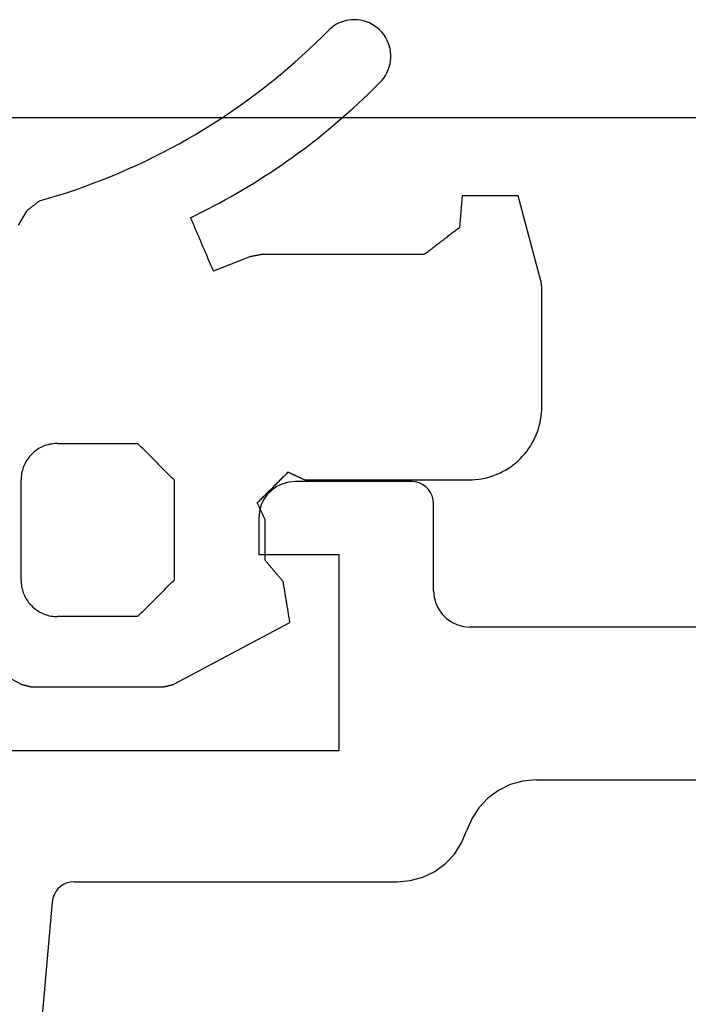
# Model space of a CAD drawing. Units: millimetres. Extents: x -4 to 4613, y -4611 to -50.
# Drawn here: x 978 to 987, y -4133 to -4120 of the extents above; entities that cross this region are included whole.
import ezdxf

# ---------------------------------------------------------------- set-up
doc = ezdxf.new("R2010")
doc.units = ezdxf.units.MM
doc.layers.add('CrossSectionsGums', color=1, linetype='Continuous')
doc.layers.add('CrossSectionsProfils', color=7, linetype='Continuous')

# ---------------------------------------------------------------- blocks, each defined once
blk = doc.blocks.new('50_85051_0', base_point=(3608.478, 3189.88))
at = {"layer": 'CrossSectionsProfils'}
for p, q in [((3630.214, 3229.654), (3630.366, 3231.384)), ((3629.915, 3229.38), (3625.478, 3229.38)), ((3623.57, 3227.98), (3617.778, 3227.98)), ((3626.278, 3224.88), (3626.278, 3227.58)), ((3626.278, 3227.58), (3631.842, 3227.58)), ((3593.478, 3225.88), (3624.478, 3225.88)), ((3624.978, 3225.38), (3624.978, 3224.18)), ((3627.378, 3224.88), (3626.278, 3224.88)), ((3627.378, 3224.38), (3627.378, 3224.88)), ((3625.278, 3223.88), (3626.878, 3223.88))]:
    blk.add_line(p, q, dxfattribs=at)
at = {"layer": 'CrossSectionsProfils', "flags": 128}
for points in [[(3629.915, 3229.38), (3629.965, 3229.384), (3630.012, 3229.396), (3630.058, 3229.416), (3630.099, 3229.443), (3630.136, 3229.476), (3630.166, 3229.515), (3630.19, 3229.558), (3630.206, 3229.605), (3630.214, 3229.654)], [(3625.478, 3229.38), (3625.298, 3229.363), (3625.124, 3229.315), (3624.961, 3229.236), (3624.816, 3229.129), (3624.692, 3228.998), (3624.593, 3228.846), (3624.524, 3228.68)], [(3623.57, 3227.98), (3623.75, 3227.996), (3623.924, 3228.044), (3624.086, 3228.123), (3624.232, 3228.23), (3624.356, 3228.362), (3624.454, 3228.513), (3624.524, 3228.68)], [(3624.978, 3225.38), (3624.97, 3225.467), (3624.948, 3225.551), (3624.911, 3225.63), (3624.861, 3225.701), (3624.799, 3225.763), (3624.728, 3225.813), (3624.649, 3225.85), (3624.565, 3225.872), (3624.478, 3225.88)], [(3626.878, 3223.88), (3626.965, 3223.887), (3627.049, 3223.91), (3627.128, 3223.947), (3627.199, 3223.997), (3627.261, 3224.058), (3627.311, 3224.13), (3627.348, 3224.209), (3627.37, 3224.293), (3627.378, 3224.38)], [(3624.978, 3224.18), (3624.982, 3224.128), (3624.996, 3224.077), (3625.018, 3224.03), (3625.048, 3223.987), (3625.085, 3223.95), (3625.128, 3223.92), (3625.175, 3223.898), (3625.226, 3223.884), (3625.278, 3223.88)]]:
    blk.add_lwpolyline(points, dxfattribs=at)
blk = doc.blocks.new('550_3503_6', base_point=(2528.90501, 2089.88171))
at = {"layer": 'CrossSectionsGums', "color": 252, "true_color": 0x848484}
for p, q in [((2536.65022, 2096.20296), (2536.61058, 2096.18725)), ((2536.69105, 2096.21525), (2536.65022, 2096.20296)), ((2536.73278, 2096.22404), (2536.69105, 2096.21525)), ((2536.7751, 2096.22928), (2536.73278, 2096.22404)), ((2536.81771, 2096.23091), (2536.7751, 2096.22928)), ((2536.86031, 2096.22894), (2536.81771, 2096.23091)), ((2536.90258, 2096.22336), (2536.86031, 2096.22894)), ((2536.94423, 2096.21423), (2536.90258, 2096.22336)), ((2536.98497, 2096.20161), (2536.94423, 2096.21423)), ((2537.02448, 2096.18559), (2536.98497, 2096.20161)), ((2536.37784, 2096.00088), (2536.46937, 2096.09294)), ((2536.50155, 2096.12093), (2536.46937, 2096.09294)), ((2536.53597, 2096.14609), (2536.50155, 2096.12093)), ((2536.5724, 2096.16825), (2536.53597, 2096.14609)), ((2536.61058, 2096.18725), (2536.5724, 2096.16825)), ((2537.0625, 2096.16628), (2537.02448, 2096.18559)), ((2537.09876, 2096.14383), (2537.0625, 2096.16628)), ((2537.13298, 2096.11839), (2537.09876, 2096.14383)), ((2537.16492, 2096.09015), (2537.13298, 2096.11839)), ((2537.19437, 2096.0593), (2537.16492, 2096.09015)), ((2536.28497, 2095.91015), (2536.37784, 2096.00088)), ((2537.2211, 2096.02608), (2537.19437, 2096.0593)), ((2537.24492, 2095.99071), (2537.2211, 2096.02608)), ((2537.26566, 2095.95345), (2537.24492, 2095.99071)), ((2537.28318, 2095.91458), (2537.26566, 2095.95345)), ((2536.09534, 2095.73278), (2536.1908, 2095.82078)), ((2536.1908, 2095.82078), (2536.28497, 2095.91015)), ((2537.29734, 2095.87436), (2537.28318, 2095.91458)), ((2537.30806, 2095.83308), (2537.29734, 2095.87436)), ((2537.31524, 2095.79105), (2537.30806, 2095.83308)), ((2537.31884, 2095.74856), (2537.31524, 2095.79105)), ((2535.99862, 2095.64618), (2536.09534, 2095.73278)), ((2537.30803, 2095.6214), (2537.31522, 2095.66343)), ((2537.31522, 2095.66343), (2537.31884, 2095.70592)), ((2537.31884, 2095.70592), (2537.31884, 2095.74856)), ((2535.80145, 2095.47724), (2535.90065, 2095.561)), ((2535.90065, 2095.561), (2535.99862, 2095.64618)), ((2537.26559, 2095.50104), (2537.28312, 2095.53991)), ((2537.28312, 2095.53991), (2537.2973, 2095.58013)), ((2537.2973, 2095.58013), (2537.30803, 2095.6214)), ((2535.59946, 2095.31409), (2535.70104, 2095.39493)), ((2535.70104, 2095.39493), (2535.80145, 2095.47724)), ((2537.13086, 2095.33092), (2537.19427, 2095.39521)), ((2537.19427, 2095.39521), (2537.22101, 2095.42843)), ((2537.22101, 2095.42843), (2537.24484, 2095.46379)), ((2537.24484, 2095.46379), (2537.26559, 2095.50104)), ((2535.49671, 2095.23473), (2535.59946, 2095.31409)), ((2537.0022, 2095.2042), (2537.06684, 2095.26725)), ((2537.06684, 2095.26725), (2537.13086, 2095.33092)), ((2535.28781, 2095.08053), (2535.39282, 2095.15687)), ((2535.39282, 2095.15687), (2535.49671, 2095.23473)), ((2536.8711, 2095.07999), (2536.93695, 2095.14178)), ((2536.93695, 2095.14178), (2537.0022, 2095.2042)), ((2535.07452, 2094.93245), (2535.1817, 2095.00572)), ((2535.1817, 2095.00572), (2535.28781, 2095.08053)), ((2536.73763, 2094.95835), (2536.80466, 2095.01885)), ((2536.80466, 2095.01885), (2536.8711, 2095.07999)), ((2534.85703, 2094.79063), (2534.96629, 2094.86075)), ((2534.96629, 2094.86075), (2535.07452, 2094.93245)), ((2536.60182, 2094.83932), (2536.67001, 2094.8985)), ((2536.67001, 2094.8985), (2536.73763, 2094.95835)), ((2534.63551, 2094.65518), (2534.74676, 2094.7221)), ((2534.74676, 2094.7221), (2534.85703, 2094.79063)), ((2536.39385, 2094.66575), (2536.46373, 2094.72293)), ((2536.46373, 2094.72293), (2536.53306, 2094.78079)), ((2536.53306, 2094.78079), (2536.60182, 2094.83932)), ((2534.41015, 2094.52621), (2534.5233, 2094.58988)), ((2534.5233, 2094.58988), (2534.63551, 2094.65518)), ((2536.25244, 2094.55342), (2536.32342, 2094.60924)), ((2536.32342, 2094.60924), (2536.39385, 2094.66575)), ((2534.18114, 2094.40384), (2534.29609, 2094.4642)), ((2534.29609, 2094.4642), (2534.41015, 2094.52621)), ((2536.03631, 2094.39013), (2536.10888, 2094.44386)), ((2536.10888, 2094.44386), (2536.18093, 2094.49829)), ((2536.18093, 2094.49829), (2536.25244, 2094.55342)), ((2533.94868, 2094.28817), (2534.06533, 2094.34516)), ((2534.06533, 2094.34516), (2534.18114, 2094.40384)), ((2535.88963, 2094.28478), (2535.96323, 2094.3371)), ((2535.96323, 2094.3371), (2536.03631, 2094.39013)), ((2533.59394, 2094.12743), (2533.71296, 2094.1793)), ((2533.71296, 2094.1793), (2533.83122, 2094.23288)), ((2533.83122, 2094.23288), (2533.94868, 2094.28817)), ((2535.66586, 2094.13213), (2535.74094, 2094.18229)), ((2535.74094, 2094.18229), (2535.81554, 2094.23317)), ((2535.81554, 2094.23317), (2535.88963, 2094.28478)), ((2533.35371, 2094.02892), (2533.47418, 2094.07731)), ((2533.47418, 2094.07731), (2533.59394, 2094.12743)), ((2535.43774, 2093.98605), (2535.51425, 2094.03401)), ((2535.51425, 2094.03401), (2535.59029, 2094.0827)), ((2535.59029, 2094.0827), (2535.66586, 2094.13213)), ((2532.98825, 2093.89433), (2533.11072, 2093.93742)), ((2533.11072, 2093.93742), (2533.23254, 2093.98229)), ((2533.23254, 2093.98229), (2533.35371, 2094.02892)), ((2535.28335, 2093.89237), (2535.36077, 2093.93884)), ((2535.36077, 2093.93884), (2535.43774, 2093.98605)), ((2532.49251, 2093.73985), (2532.61728, 2093.77577)), ((2532.61728, 2093.77577), (2532.7415, 2093.81349)), ((2532.7415, 2093.81349), (2532.86517, 2093.85301)), ((2532.86517, 2093.85301), (2532.98825, 2093.89433)), ((2535.04843, 2093.7575), (2535.12717, 2093.8017)), ((2535.12717, 2093.8017), (2535.20548, 2093.84665)), ((2535.20548, 2093.84665), (2535.28335, 2093.89237)), ((2538.29582, 2093.80896), (2538.2602, 2093.37603)), ((2538.31728, 2093.80896), (2538.29582, 2093.80896)), ((2538.33875, 2093.80896), (2538.31728, 2093.80896)), ((2538.36021, 2093.80896), (2538.33875, 2093.80896)), ((2538.38168, 2093.80896), (2538.36021, 2093.80896)), ((2538.40314, 2093.80896), (2538.38168, 2093.80896)), ((2538.42461, 2093.80896), (2538.40314, 2093.80896)), ((2538.44607, 2093.80896), (2538.42461, 2093.80896)), ((2538.46754, 2093.80896), (2538.44607, 2093.80896)), ((2538.489, 2093.80896), (2538.46754, 2093.80896)), ((2538.51047, 2093.80896), (2538.489, 2093.80896)), ((2538.53193, 2093.80896), (2538.51047, 2093.80896)), ((2538.5534, 2093.80896), (2538.53193, 2093.80896)), ((2538.57486, 2093.80896), (2538.5534, 2093.80896)), ((2538.59633, 2093.80896), (2538.57486, 2093.80896)), ((2538.61779, 2093.80896), (2538.59633, 2093.80896)), ((2538.63926, 2093.80896), (2538.61779, 2093.80896)), ((2538.66072, 2093.80896), (2538.63926, 2093.80896)), ((2538.68219, 2093.80896), (2538.66072, 2093.80896)), ((2538.70365, 2093.80896), (2538.68219, 2093.80896)), ((2538.72512, 2093.80896), (2538.70365, 2093.80896)), ((2538.74658, 2093.80896), (2538.72512, 2093.80896)), ((2538.76805, 2093.80896), (2538.74658, 2093.80896)), ((2538.78951, 2093.80896), (2538.76805, 2093.80896)), ((2538.81098, 2093.80896), (2538.78951, 2093.80896)), ((2538.83244, 2093.80896), (2538.81098, 2093.80896)), ((2538.85391, 2093.80896), (2538.83244, 2093.80896)), ((2538.87537, 2093.80896), (2538.85391, 2093.80896)), ((2538.89684, 2093.80896), (2538.87537, 2093.80896)), ((2538.9183, 2093.80896), (2538.89684, 2093.80896)), ((2538.93977, 2093.80896), (2538.9183, 2093.80896)), ((2538.96123, 2093.80896), (2538.93977, 2093.80896)), ((2538.9827, 2093.80896), (2538.96123, 2093.80896)), ((2539.00416, 2093.80896), (2538.9827, 2093.80896)), ((2539.02563, 2093.80896), (2539.00416, 2093.80896)), ((2539.04709, 2093.80896), (2539.02563, 2093.80896)), ((2539.06856, 2093.80896), (2539.04709, 2093.80896)), ((2539.38071, 2092.644), (2539.06856, 2093.80896)), ((2532.35006, 2093.62844), (2532.34515, 2093.6246)), ((2532.35497, 2093.63228), (2532.35006, 2093.62844)), ((2532.35988, 2093.63613), (2532.35497, 2093.63228)), ((2532.3648, 2093.63997), (2532.35988, 2093.63613)), ((2532.36971, 2093.64381), (2532.3648, 2093.63997)), ((2532.37462, 2093.64765), (2532.36971, 2093.64381)), ((2532.37953, 2093.65149), (2532.37462, 2093.64765)), ((2532.38444, 2093.65533), (2532.37953, 2093.65149)), ((2532.38936, 2093.65918), (2532.38444, 2093.65533)), ((2532.39427, 2093.66302), (2532.38936, 2093.65918)), ((2532.39918, 2093.66686), (2532.39427, 2093.66302)), ((2532.40409, 2093.6707), (2532.39918, 2093.66686)), ((2532.40901, 2093.67454), (2532.40409, 2093.6707)), ((2532.41392, 2093.67838), (2532.40901, 2093.67454)), ((2532.41883, 2093.68223), (2532.41392, 2093.67838)), ((2532.42374, 2093.68607), (2532.41883, 2093.68223)), ((2532.42866, 2093.68991), (2532.42374, 2093.68607)), ((2532.43357, 2093.69375), (2532.42866, 2093.68991)), ((2532.43848, 2093.69759), (2532.43357, 2093.69375)), ((2532.44339, 2093.70143), (2532.43848, 2093.69759)), ((2532.4483, 2093.70528), (2532.44339, 2093.70143)), ((2532.45322, 2093.70912), (2532.4483, 2093.70528)), ((2532.45813, 2093.71296), (2532.45322, 2093.70912)), ((2532.46304, 2093.7168), (2532.45813, 2093.71296)), ((2532.46795, 2093.72064), (2532.46304, 2093.7168)), ((2532.47287, 2093.72448), (2532.46795, 2093.72064)), ((2532.47778, 2093.72833), (2532.47287, 2093.72448)), ((2532.48269, 2093.73217), (2532.47778, 2093.72833)), ((2532.4876, 2093.73601), (2532.48269, 2093.73217)), ((2532.49251, 2093.73985), (2532.4876, 2093.73601)), ((2534.7293, 2093.58839), (2534.8097, 2093.62951)), ((2534.8097, 2093.62951), (2534.88969, 2093.6714)), ((2534.88969, 2093.6714), (2534.96927, 2093.71406)), ((2534.96927, 2093.71406), (2535.04843, 2093.7575)), ((2532.31567, 2093.60155), (2532.20245, 2093.40543)), ((2532.32059, 2093.60539), (2532.31567, 2093.60155)), ((2532.3255, 2093.60923), (2532.32059, 2093.60539)), ((2532.33041, 2093.61308), (2532.3255, 2093.60923)), ((2532.33532, 2093.61692), (2532.33041, 2093.61308)), ((2532.34023, 2093.62076), (2532.33532, 2093.61692)), ((2532.34515, 2093.6246), (2532.34023, 2093.62076)), ((2534.56734, 2093.50851), (2534.64852, 2093.54806)), ((2534.56734, 2093.50851), (2534.57607, 2093.48807)), ((2534.64852, 2093.54806), (2534.7293, 2093.58839)), ((2534.57607, 2093.48807), (2534.58479, 2093.46764)), ((2534.58479, 2093.46764), (2534.59352, 2093.44721)), ((2534.59352, 2093.44721), (2534.60224, 2093.42678)), ((2534.60224, 2093.42678), (2534.61097, 2093.40635)), ((2534.61097, 2093.40635), (2534.61969, 2093.38592)), ((2534.61969, 2093.38592), (2534.62842, 2093.36548)), ((2534.62842, 2093.36548), (2534.63714, 2093.34505)), ((2538.21995, 2093.34514), (2538.23336, 2093.35544)), ((2538.23336, 2093.35544), (2538.24678, 2093.36573)), ((2538.24678, 2093.36573), (2538.2602, 2093.37603)), ((2534.63714, 2093.34505), (2534.64587, 2093.32462)), ((2534.64587, 2093.32462), (2534.65459, 2093.30419)), ((2534.65459, 2093.30419), (2534.66332, 2093.28376)), ((2534.66332, 2093.28376), (2534.67204, 2093.26333)), ((2534.67204, 2093.26333), (2534.68077, 2093.24289)), ((2534.68077, 2093.24289), (2534.68949, 2093.22246)), ((2534.68949, 2093.22246), (2534.69822, 2093.20203)), ((2538.04555, 2093.21132), (2538.05896, 2093.22161)), ((2538.05896, 2093.22161), (2538.07238, 2093.23191)), ((2538.07238, 2093.23191), (2538.08579, 2093.2422)), ((2538.08579, 2093.2422), (2538.09921, 2093.2525)), ((2538.09921, 2093.2525), (2538.11262, 2093.26279)), ((2538.11262, 2093.26279), (2538.12604, 2093.27309)), ((2538.12604, 2093.27309), (2538.13946, 2093.28338)), ((2538.13946, 2093.28338), (2538.15287, 2093.29367)), ((2538.15287, 2093.29367), (2538.16629, 2093.30397)), ((2538.16629, 2093.30397), (2538.1797, 2093.31426)), ((2538.1797, 2093.31426), (2538.19312, 2093.32456)), ((2538.19312, 2093.32456), (2538.20653, 2093.33485)), ((2538.20653, 2093.33485), (2538.21995, 2093.34514)), ((2534.69822, 2093.20203), (2534.70694, 2093.1816)), ((2534.70694, 2093.1816), (2534.71567, 2093.16117)), ((2534.71567, 2093.16117), (2534.72439, 2093.14073)), ((2534.72439, 2093.14073), (2534.73312, 2093.1203)), ((2534.73312, 2093.1203), (2534.74184, 2093.09987)), ((2534.74184, 2093.09987), (2534.75057, 2093.07944)), ((2537.87114, 2093.0775), (2537.88456, 2093.08779)), ((2537.88456, 2093.08779), (2537.89797, 2093.09808)), ((2537.89797, 2093.09808), (2537.91139, 2093.10838)), ((2537.91139, 2093.10838), (2537.9248, 2093.11867)), ((2537.9248, 2093.11867), (2537.93822, 2093.12897)), ((2537.93822, 2093.12897), (2537.95164, 2093.13926)), ((2537.95164, 2093.13926), (2537.96505, 2093.14955)), ((2537.96505, 2093.14955), (2537.97847, 2093.15985)), ((2537.97847, 2093.15985), (2537.99188, 2093.17014)), ((2537.99188, 2093.17014), (2538.0053, 2093.18044)), ((2538.0053, 2093.18044), (2538.01871, 2093.19073)), ((2538.01871, 2093.19073), (2538.03213, 2093.20103)), ((2538.03213, 2093.20103), (2538.04555, 2093.21132)), ((2534.75057, 2093.07944), (2534.7593, 2093.05901)), ((2534.7593, 2093.05901), (2534.76802, 2093.03858)), ((2534.76802, 2093.03858), (2534.77675, 2093.01814)), ((2534.77675, 2093.01814), (2534.78547, 2092.99771)), ((2534.78547, 2092.99771), (2534.7942, 2092.97728)), ((2534.7942, 2092.97728), (2534.80292, 2092.95685)), ((2534.80292, 2092.95685), (2534.81165, 2092.93642)), ((2535.36672, 2092.96903), (2534.88145, 2092.77296)), ((2535.37193, 2092.97004), (2535.36672, 2092.96903)), ((2535.37713, 2092.97105), (2535.37193, 2092.97004)), ((2535.38233, 2092.97206), (2535.37713, 2092.97105)), ((2535.38754, 2092.97307), (2535.38233, 2092.97206)), ((2535.39274, 2092.97408), (2535.38754, 2092.97307)), ((2535.39794, 2092.9751), (2535.39274, 2092.97408)), ((2535.40314, 2092.97611), (2535.39794, 2092.9751)), ((2535.40835, 2092.97712), (2535.40314, 2092.97611)), ((2535.41355, 2092.97813), (2535.40835, 2092.97712)), ((2535.41875, 2092.97914), (2535.41355, 2092.97813)), ((2535.42396, 2092.98015), (2535.41875, 2092.97914)), ((2535.42916, 2092.98116), (2535.42396, 2092.98015)), ((2535.43436, 2092.98218), (2535.42916, 2092.98116)), ((2535.43956, 2092.98319), (2535.43436, 2092.98218)), ((2535.44477, 2092.9842), (2535.43956, 2092.98319)), ((2535.44997, 2092.98521), (2535.44477, 2092.9842)), ((2535.45517, 2092.98622), (2535.44997, 2092.98521)), ((2535.46038, 2092.98723), (2535.45517, 2092.98622)), ((2535.46558, 2092.98824), (2535.46038, 2092.98723)), ((2535.47078, 2092.98926), (2535.46558, 2092.98824)), ((2535.47598, 2092.99027), (2535.47078, 2092.98926)), ((2535.48119, 2092.99128), (2535.47598, 2092.99027)), ((2535.48639, 2092.99229), (2535.48119, 2092.99128)), ((2535.49159, 2092.9933), (2535.48639, 2092.99229)), ((2535.4968, 2092.99431), (2535.49159, 2092.9933)), ((2535.502, 2092.99532), (2535.4968, 2092.99431)), ((2535.5072, 2092.99633), (2535.502, 2092.99532)), ((2535.5124, 2092.99735), (2535.5072, 2092.99633)), ((2535.51761, 2092.99836), (2535.5124, 2092.99735)), ((2535.52281, 2092.99937), (2535.51761, 2092.99836)), ((2535.52801, 2093.00038), (2535.52281, 2092.99937)), ((2535.53322, 2093.00139), (2535.52801, 2093.00038)), ((2535.53842, 2093.0024), (2535.53322, 2093.00139)), ((2535.54362, 2093.00341), (2535.53842, 2093.0024)), ((2535.54883, 2093.00443), (2535.54362, 2093.00341)), ((2535.55403, 2093.00544), (2535.54883, 2093.00443)), ((2537.77723, 2093.00544), (2535.55403, 2093.00544)), ((2537.77723, 2093.00544), (2537.79065, 2093.01573)), ((2537.79065, 2093.01573), (2537.80406, 2093.02602)), ((2537.80406, 2093.02602), (2537.81748, 2093.03632)), ((2537.81748, 2093.03632), (2537.8309, 2093.04661)), ((2537.8309, 2093.04661), (2537.84431, 2093.05691)), ((2537.84431, 2093.05691), (2537.85773, 2093.0672)), ((2537.85773, 2093.0672), (2537.87114, 2093.0775)), ((2534.81165, 2092.93642), (2534.82037, 2092.91599)), ((2534.82037, 2092.91599), (2534.8291, 2092.89555)), ((2534.8291, 2092.89555), (2534.83782, 2092.87512)), ((2534.83782, 2092.87512), (2534.84655, 2092.85469)), ((2534.84655, 2092.85469), (2534.85527, 2092.83426)), ((2534.85527, 2092.83426), (2534.864, 2092.81383)), ((2534.864, 2092.81383), (2534.87272, 2092.7934)), ((2534.87272, 2092.7934), (2534.88145, 2092.77296)), ((2539.38099, 2092.64184), (2539.38071, 2092.644)), ((2539.38128, 2092.63968), (2539.38099, 2092.64184)), ((2539.38156, 2092.63753), (2539.38128, 2092.63968)), ((2539.38184, 2092.63537), (2539.38156, 2092.63753)), ((2539.38213, 2092.63321), (2539.38184, 2092.63537)), ((2539.38241, 2092.63106), (2539.38213, 2092.63321)), ((2539.3827, 2092.6289), (2539.38241, 2092.63106)), ((2539.38298, 2092.62674), (2539.3827, 2092.6289)), ((2539.38326, 2092.62459), (2539.38298, 2092.62674)), ((2539.38355, 2092.62243), (2539.38326, 2092.62459)), ((2539.38383, 2092.62027), (2539.38355, 2092.62243)), ((2539.38412, 2092.61811), (2539.38383, 2092.62027)), ((2539.3844, 2092.61596), (2539.38412, 2092.61811)), ((2539.38468, 2092.6138), (2539.3844, 2092.61596)), ((2539.38497, 2092.61164), (2539.38468, 2092.6138)), ((2539.38525, 2092.60949), (2539.38497, 2092.61164)), ((2539.38554, 2092.60733), (2539.38525, 2092.60949)), ((2539.38582, 2092.60517), (2539.38554, 2092.60733)), ((2539.3861, 2092.60302), (2539.38582, 2092.60517)), ((2539.38639, 2092.60086), (2539.3861, 2092.60302)), ((2539.38667, 2092.5987), (2539.38639, 2092.60086)), ((2539.38696, 2092.59655), (2539.38667, 2092.5987)), ((2539.38724, 2092.59439), (2539.38696, 2092.59655)), ((2539.38752, 2092.59223), (2539.38724, 2092.59439)), ((2539.38781, 2092.59008), (2539.38752, 2092.59223)), ((2539.38809, 2092.58792), (2539.38781, 2092.59008)), ((2539.38838, 2092.58576), (2539.38809, 2092.58792)), ((2539.38866, 2092.58361), (2539.38838, 2092.58576)), ((2539.38894, 2092.58145), (2539.38866, 2092.58361)), ((2539.38923, 2092.57929), (2539.38894, 2092.58145)), ((2539.38951, 2092.57714), (2539.38923, 2092.57929)), ((2539.3898, 2092.57498), (2539.38951, 2092.57714)), ((2539.39008, 2092.57282), (2539.3898, 2092.57498)), ((2539.39036, 2092.57066), (2539.39008, 2092.57282)), ((2539.39065, 2092.56851), (2539.39036, 2092.57066)), ((2539.39093, 2092.56635), (2539.39065, 2092.56851)), ((2539.39093, 2090.90681), (2539.39093, 2092.56635)), ((2539.38238, 2090.77629), (2539.38713, 2090.81966)), ((2539.38713, 2090.81966), (2539.38998, 2090.86319)), ((2539.38998, 2090.86319), (2539.39093, 2090.90681)), ((2539.34465, 2090.60611), (2539.35686, 2090.64799)), ((2539.35686, 2090.64799), (2539.36723, 2090.69037)), ((2539.36723, 2090.69037), (2539.37574, 2090.73317)), ((2539.37574, 2090.73317), (2539.38238, 2090.77629)), ((2539.29724, 2090.4842), (2539.31481, 2090.52413)), ((2539.31481, 2090.52413), (2539.33062, 2090.56479)), ((2539.33062, 2090.56479), (2539.34465, 2090.60611)), ((2532.59058, 2090.38367), (2532.56992, 2090.37666)), ((2532.61152, 2090.38978), (2532.59058, 2090.38367)), ((2532.63271, 2090.39496), (2532.61152, 2090.38978)), ((2532.65411, 2090.39922), (2532.63271, 2090.39496)), ((2532.67567, 2090.40254), (2532.65411, 2090.39922)), ((2532.69735, 2090.40491), (2532.67567, 2090.40254)), ((2532.71912, 2090.40634), (2532.69735, 2090.40491)), ((2532.74093, 2090.40681), (2532.71912, 2090.40634)), ((2532.74093, 2090.40681), (2533.84093, 2090.40681)), ((2533.85482, 2090.39293), (2533.84093, 2090.40681)), ((2533.86871, 2090.37904), (2533.85482, 2090.39293)), ((2533.8826, 2090.36515), (2533.86871, 2090.37904)), ((2539.23432, 2090.36951), (2539.25696, 2090.40681)), ((2539.25696, 2090.40681), (2539.27794, 2090.44507)), ((2539.27794, 2090.44507), (2539.29724, 2090.4842)), ((2532.37229, 2090.24461), (2532.35791, 2090.22821)), ((2532.38738, 2090.26037), (2532.37229, 2090.24461)), ((2532.40314, 2090.27545), (2532.38738, 2090.26037)), ((2532.41954, 2090.28984), (2532.40314, 2090.27545)), ((2532.43655, 2090.30349), (2532.41954, 2090.28984)), ((2532.45414, 2090.31639), (2532.43655, 2090.30349)), ((2532.47228, 2090.32851), (2532.45414, 2090.31639)), ((2532.49093, 2090.33983), (2532.47228, 2090.32851)), ((2532.51006, 2090.35032), (2532.49093, 2090.33983)), ((2532.52962, 2090.35997), (2532.51006, 2090.35032)), ((2532.54959, 2090.36875), (2532.52962, 2090.35997)), ((2532.56992, 2090.37666), (2532.54959, 2090.36875)), ((2533.89649, 2090.35126), (2533.8826, 2090.36515)), ((2533.91038, 2090.33737), (2533.89649, 2090.35126)), ((2533.92426, 2090.32348), (2533.91038, 2090.33737)), ((2533.93815, 2090.30959), (2533.92426, 2090.32348)), ((2533.95204, 2090.2957), (2533.93815, 2090.30959)), ((2533.96593, 2090.28181), (2533.95204, 2090.2957)), ((2533.97982, 2090.26793), (2533.96593, 2090.28181)), ((2533.99371, 2090.25404), (2533.97982, 2090.26793)), ((2534.0076, 2090.24015), (2533.99371, 2090.25404)), ((2539.12821, 2090.23122), (2539.15698, 2090.26403)), ((2539.15698, 2090.26403), (2539.18428, 2090.29805)), ((2539.18428, 2090.29805), (2539.21008, 2090.33324)), ((2539.21008, 2090.33324), (2539.23432, 2090.36951)), ((2532.28778, 2090.11812), (2532.27899, 2090.09816)), ((2532.29743, 2090.13769), (2532.28778, 2090.11812)), ((2532.30792, 2090.15681), (2532.29743, 2090.13769)), ((2532.31924, 2090.17546), (2532.30792, 2090.15681)), ((2532.33135, 2090.1936), (2532.31924, 2090.17546)), ((2532.34425, 2090.21119), (2532.33135, 2090.1936)), ((2532.35791, 2090.22821), (2532.34425, 2090.21119)), ((2534.02149, 2090.22626), (2534.0076, 2090.24015)), ((2534.03538, 2090.21237), (2534.02149, 2090.22626)), ((2534.04926, 2090.19848), (2534.03538, 2090.21237)), ((2534.06315, 2090.18459), (2534.04926, 2090.19848)), ((2534.07704, 2090.1707), (2534.06315, 2090.18459)), ((2534.09093, 2090.15681), (2534.07704, 2090.1707)), ((2534.10482, 2090.14293), (2534.09093, 2090.15681)), ((2534.11871, 2090.12904), (2534.10482, 2090.14293)), ((2534.1326, 2090.11515), (2534.11871, 2090.12904)), ((2534.14649, 2090.10126), (2534.1326, 2090.11515)), ((2538.96451, 2090.08766), (2538.99969, 2090.11346)), ((2538.99969, 2090.11346), (2539.03372, 2090.14077)), ((2539.03372, 2090.14077), (2539.06652, 2090.16954)), ((2539.06652, 2090.16954), (2539.09804, 2090.19971)), ((2539.09804, 2090.19971), (2539.12821, 2090.23122)), ((2532.24521, 2089.97208), (2532.24283, 2089.95039)), ((2532.24853, 2089.99364), (2532.24521, 2089.97208)), ((2532.25278, 2090.01503), (2532.24853, 2089.99364)), ((2532.25797, 2090.03622), (2532.25278, 2090.01503)), ((2532.26407, 2090.05717), (2532.25797, 2090.03622)), ((2532.27108, 2090.07782), (2532.26407, 2090.05717)), ((2532.27899, 2090.09816), (2532.27108, 2090.07782)), ((2534.16038, 2090.08737), (2534.14649, 2090.10126)), ((2534.17426, 2090.07348), (2534.16038, 2090.08737)), ((2534.18815, 2090.05959), (2534.17426, 2090.07348)), ((2534.20204, 2090.0457), (2534.18815, 2090.05959)), ((2534.21593, 2090.03181), (2534.20204, 2090.0457)), ((2534.22982, 2090.01793), (2534.21593, 2090.03181)), ((2534.24371, 2090.00404), (2534.22982, 2090.01793)), ((2534.2576, 2089.99015), (2534.24371, 2090.00404)), ((2534.27149, 2089.97626), (2534.2576, 2089.99015)), ((2534.28538, 2089.96237), (2534.27149, 2089.97626)), ((2535.87245, 2089.97765), (2535.8607, 2089.9659)), ((2535.8842, 2089.98939), (2535.87245, 2089.97765)), ((2535.89594, 2090.00114), (2535.8842, 2089.98939)), ((2535.90769, 2090.01288), (2535.89594, 2090.00114)), ((2535.90769, 2090.01288), (2535.91404, 2090.00993)), ((2535.91404, 2090.00993), (2535.9204, 2090.00699)), ((2535.9204, 2090.00699), (2535.92676, 2090.00404)), ((2535.92676, 2090.00404), (2535.93312, 2090.00109)), ((2535.93312, 2090.00109), (2535.93948, 2089.99815)), ((2535.93948, 2089.99815), (2535.94583, 2089.9952)), ((2535.94583, 2089.9952), (2535.95219, 2089.99226)), ((2535.95219, 2089.99226), (2535.95855, 2089.98931)), ((2535.95855, 2089.98931), (2535.96491, 2089.98636)), ((2535.96491, 2089.98636), (2535.97127, 2089.98342)), ((2535.97127, 2089.98342), (2535.97762, 2089.98047)), ((2535.97762, 2089.98047), (2535.98398, 2089.97752)), ((2535.98398, 2089.97752), (2535.99034, 2089.97458)), ((2535.99034, 2089.97458), (2535.9967, 2089.97163)), ((2535.9967, 2089.97163), (2536.00306, 2089.96869)), ((2538.73295, 2089.96712), (2538.77361, 2089.98293)), ((2538.77361, 2089.98293), (2538.81355, 2090.00051)), ((2538.81355, 2090.00051), (2538.85268, 2090.0198)), ((2538.85268, 2090.0198), (2538.89093, 2090.04079)), ((2538.89093, 2090.04079), (2538.92823, 2090.06342)), ((2538.92823, 2090.06342), (2538.96451, 2090.08766)), ((2532.24141, 2089.92862), (2532.24093, 2089.90681)), ((2532.24093, 2088.52681), (2532.24093, 2089.90681)), ((2532.24283, 2089.95039), (2532.24141, 2089.92862)), ((2534.29926, 2089.94848), (2534.28538, 2089.96237)), ((2534.31315, 2089.93459), (2534.29926, 2089.94848)), ((2534.32704, 2089.9207), (2534.31315, 2089.93459)), ((2534.34093, 2089.90681), (2534.32704, 2089.9207)), ((2534.34093, 2089.90681), (2534.34093, 2088.52681)), ((2535.7315, 2089.83671), (2535.71976, 2089.82497)), ((2535.74325, 2089.84846), (2535.7315, 2089.83671)), ((2535.75499, 2089.8602), (2535.74325, 2089.84846)), ((2535.76674, 2089.87195), (2535.75499, 2089.8602)), ((2535.77848, 2089.88369), (2535.76674, 2089.87195)), ((2535.79023, 2089.89543), (2535.77848, 2089.88369)), ((2535.80198, 2089.90718), (2535.79023, 2089.89543)), ((2535.81372, 2089.91892), (2535.80198, 2089.90718)), ((2535.82547, 2089.93067), (2535.81372, 2089.91892)), ((2535.83721, 2089.94241), (2535.82547, 2089.93067)), ((2535.84896, 2089.95416), (2535.83721, 2089.94241)), ((2535.8607, 2089.9659), (2535.84896, 2089.95416)), ((2536.00306, 2089.96869), (2536.00941, 2089.96574)), ((2536.00941, 2089.96574), (2536.01577, 2089.96279)), ((2536.01577, 2089.96279), (2536.02213, 2089.95985)), ((2536.02213, 2089.95985), (2536.02849, 2089.9569)), ((2536.02849, 2089.9569), (2536.03485, 2089.95395)), ((2536.03485, 2089.95395), (2536.0412, 2089.95101)), ((2536.0412, 2089.95101), (2536.04756, 2089.94806)), ((2536.04756, 2089.94806), (2536.05392, 2089.94512)), ((2536.05392, 2089.94512), (2536.06028, 2089.94217)), ((2536.06028, 2089.94217), (2536.06664, 2089.93922)), ((2536.06664, 2089.93922), (2536.07299, 2089.93628)), ((2536.07299, 2089.93628), (2536.07935, 2089.93333)), ((2536.07935, 2089.93333), (2536.08571, 2089.93038)), ((2536.08571, 2089.93038), (2536.09207, 2089.92744)), ((2536.09207, 2089.92744), (2536.09843, 2089.92449)), ((2536.09843, 2089.92449), (2536.10478, 2089.92155)), ((2536.10478, 2089.92155), (2536.11114, 2089.9186)), ((2536.11114, 2089.9186), (2536.1175, 2089.91565)), ((2536.1175, 2089.91565), (2536.12386, 2089.91271)), ((2536.12386, 2089.91271), (2536.13022, 2089.90976)), ((2536.13022, 2089.90976), (2536.13657, 2089.90681)), ((2536.13657, 2089.90681), (2538.39093, 2089.90681)), ((2538.39093, 2089.90681), (2538.43455, 2089.90777)), ((2538.43455, 2089.90777), (2538.47809, 2089.91062)), ((2538.47809, 2089.91062), (2538.52146, 2089.91537)), ((2538.52146, 2089.91537), (2538.56458, 2089.92201)), ((2538.56458, 2089.92201), (2538.60737, 2089.93052)), ((2538.60737, 2089.93052), (2538.64975, 2089.94089)), ((2538.64975, 2089.94089), (2538.69164, 2089.9531)), ((2538.69164, 2089.9531), (2538.73295, 2089.96712)), ((2535.6023, 2089.70752), (2535.59055, 2089.69578)), ((2535.61405, 2089.71927), (2535.6023, 2089.70752)), ((2535.62579, 2089.73101), (2535.61405, 2089.71927)), ((2535.63754, 2089.74276), (2535.62579, 2089.73101)), ((2535.64928, 2089.7545), (2535.63754, 2089.74276)), ((2535.66103, 2089.76624), (2535.64928, 2089.7545)), ((2535.67277, 2089.77799), (2535.66103, 2089.76624)), ((2535.68452, 2089.78973), (2535.67277, 2089.77799)), ((2535.69626, 2089.80148), (2535.68452, 2089.78973)), ((2535.70801, 2089.81322), (2535.69626, 2089.80148)), ((2535.71976, 2089.82497), (2535.70801, 2089.81322)), ((2535.49659, 2089.60182), (2535.48484, 2089.59008)), ((2535.48779, 2089.58372), (2535.48484, 2089.59008)), ((2535.49073, 2089.57736), (2535.48779, 2089.58372)), ((2535.49368, 2089.571), (2535.49073, 2089.57736)), ((2535.49663, 2089.56465), (2535.49368, 2089.571)), ((2535.50833, 2089.61357), (2535.49659, 2089.60182)), ((2535.52008, 2089.62531), (2535.50833, 2089.61357)), ((2535.53183, 2089.63705), (2535.52008, 2089.62531)), ((2535.54357, 2089.6488), (2535.53183, 2089.63705)), ((2535.55532, 2089.66054), (2535.54357, 2089.6488)), ((2535.56706, 2089.67229), (2535.55532, 2089.66054)), ((2535.57881, 2089.68403), (2535.56706, 2089.67229)), ((2535.59055, 2089.69578), (2535.57881, 2089.68403)), ((2535.49957, 2089.55829), (2535.49663, 2089.56465)), ((2535.50252, 2089.55193), (2535.49957, 2089.55829)), ((2535.50546, 2089.54557), (2535.50252, 2089.55193)), ((2535.50841, 2089.53922), (2535.50546, 2089.54557)), ((2535.51135, 2089.53286), (2535.50841, 2089.53922)), ((2535.5143, 2089.5265), (2535.51135, 2089.53286)), ((2535.51725, 2089.52014), (2535.5143, 2089.5265)), ((2535.52019, 2089.51379), (2535.51725, 2089.52014)), ((2535.52314, 2089.50743), (2535.52019, 2089.51379)), ((2535.52608, 2089.50107), (2535.52314, 2089.50743)), ((2535.52903, 2089.49471), (2535.52608, 2089.50107)), ((2535.53197, 2089.48836), (2535.52903, 2089.49471)), ((2535.53492, 2089.482), (2535.53197, 2089.48836)), ((2535.53787, 2089.47564), (2535.53492, 2089.482)), ((2535.54081, 2089.46928), (2535.53787, 2089.47564)), ((2535.54376, 2089.46293), (2535.54081, 2089.46928)), ((2535.5467, 2089.45657), (2535.54376, 2089.46293)), ((2535.54965, 2089.45021), (2535.5467, 2089.45657)), ((2535.55259, 2089.44385), (2535.54965, 2089.45021)), ((2535.55554, 2089.4375), (2535.55259, 2089.44385)), ((2535.55848, 2089.43114), (2535.55554, 2089.4375)), ((2535.56143, 2089.42478), (2535.55848, 2089.43114)), ((2535.56438, 2089.41842), (2535.56143, 2089.42478)), ((2535.56732, 2089.41207), (2535.56438, 2089.41842)), ((2535.57027, 2089.40571), (2535.56732, 2089.41207)), ((2535.57321, 2089.39935), (2535.57027, 2089.40571)), ((2535.57616, 2089.39299), (2535.57321, 2089.39935)), ((2535.5791, 2089.38664), (2535.57616, 2089.39299)), ((2535.58205, 2089.38028), (2535.5791, 2089.38664)), ((2535.585, 2089.37392), (2535.58205, 2089.38028)), ((2535.58794, 2089.36756), (2535.585, 2089.37392)), ((2535.59089, 2089.36121), (2535.58794, 2089.36756)), ((2535.59089, 2088.80192), (2535.59089, 2089.36121)), ((2535.59089, 2088.80192), (2535.59783, 2088.7937)), ((2535.59783, 2088.7937), (2535.60478, 2088.78548)), ((2535.60478, 2088.78548), (2535.61172, 2088.77727)), ((2535.61172, 2088.77727), (2535.61866, 2088.76905)), ((2535.61866, 2088.76905), (2535.62561, 2088.76083)), ((2535.62561, 2088.76083), (2535.63255, 2088.75262)), ((2535.63255, 2088.75262), (2535.63949, 2088.7444)), ((2535.63949, 2088.7444), (2535.64644, 2088.73618)), ((2535.64644, 2088.73618), (2535.65338, 2088.72797)), ((2535.65338, 2088.72797), (2535.66033, 2088.71975)), ((2535.66033, 2088.71975), (2535.66727, 2088.71153)), ((2535.66727, 2088.71153), (2535.67421, 2088.70332)), ((2535.67421, 2088.70332), (2535.68116, 2088.6951)), ((2535.68116, 2088.6951), (2535.6881, 2088.68688)), ((2535.6881, 2088.68688), (2535.69505, 2088.67867)), ((2535.69505, 2088.67867), (2535.70199, 2088.67045)), ((2535.70199, 2088.67045), (2535.70893, 2088.66223)), ((2535.70893, 2088.66223), (2535.71588, 2088.65402)), ((2535.71588, 2088.65402), (2535.72282, 2088.6458)), ((2535.72282, 2088.6458), (2535.72976, 2088.63758)), ((2535.72976, 2088.63758), (2535.73671, 2088.62937)), ((2535.73671, 2088.62937), (2535.74365, 2088.62115)), ((2535.74365, 2088.62115), (2535.7506, 2088.61293)), ((2532.24093, 2088.52681), (2532.24141, 2088.505)), ((2532.24141, 2088.505), (2532.24283, 2088.48324)), ((2532.24283, 2088.48324), (2532.24521, 2088.46155)), ((2534.28538, 2088.47126), (2534.29926, 2088.48515)), ((2534.29926, 2088.48515), (2534.31315, 2088.49904)), ((2534.31315, 2088.49904), (2534.32704, 2088.51293)), ((2534.32704, 2088.51293), (2534.34093, 2088.52681)), ((2535.7506, 2088.61293), (2535.75754, 2088.60472)), ((2535.75754, 2088.60472), (2535.76448, 2088.5965)), ((2535.76448, 2088.5965), (2535.77143, 2088.58828)), ((2535.77143, 2088.58828), (2535.77837, 2088.58007)), ((2535.77837, 2088.58007), (2535.78532, 2088.57185)), ((2535.78532, 2088.57185), (2535.79226, 2088.56363)), ((2535.79226, 2088.56363), (2535.7992, 2088.55542)), ((2535.7992, 2088.55542), (2535.80615, 2088.5472)), ((2535.80615, 2088.5472), (2535.81309, 2088.53898)), ((2535.81309, 2088.53898), (2535.82004, 2088.53077)), ((2535.82004, 2088.53077), (2535.82698, 2088.52255)), ((2535.82698, 2088.52255), (2535.83392, 2088.51433)), ((2535.83392, 2088.51433), (2535.84087, 2088.50612)), ((2535.84341, 2088.49056), (2535.84087, 2088.50612)), ((2535.84596, 2088.47499), (2535.84341, 2088.49056)), ((2532.24521, 2088.46155), (2532.24853, 2088.43999)), ((2532.24853, 2088.43999), (2532.25278, 2088.41859)), ((2532.25278, 2088.41859), (2532.25797, 2088.3974)), ((2532.25797, 2088.3974), (2532.26407, 2088.37646)), ((2532.26407, 2088.37646), (2532.27108, 2088.3558)), ((2532.27108, 2088.3558), (2532.27899, 2088.33547)), ((2534.16038, 2088.34626), (2534.17426, 2088.36015)), ((2534.17426, 2088.36015), (2534.18815, 2088.37404)), ((2534.18815, 2088.37404), (2534.20204, 2088.38793)), ((2534.20204, 2088.38793), (2534.21593, 2088.40181)), ((2534.21593, 2088.40181), (2534.22982, 2088.4157)), ((2534.22982, 2088.4157), (2534.24371, 2088.42959)), ((2534.24371, 2088.42959), (2534.2576, 2088.44348)), ((2534.2576, 2088.44348), (2534.27149, 2088.45737)), ((2534.27149, 2088.45737), (2534.28538, 2088.47126)), ((2535.8485, 2088.45943), (2535.84596, 2088.47499)), ((2535.85105, 2088.44387), (2535.8485, 2088.45943)), ((2535.8536, 2088.42831), (2535.85105, 2088.44387)), ((2535.85614, 2088.41274), (2535.8536, 2088.42831)), ((2535.85869, 2088.39718), (2535.85614, 2088.41274)), ((2535.86123, 2088.38162), (2535.85869, 2088.39718)), ((2535.86378, 2088.36606), (2535.86123, 2088.38162)), ((2535.86633, 2088.35049), (2535.86378, 2088.36606)), ((2535.86887, 2088.33493), (2535.86633, 2088.35049)), ((2532.27899, 2088.33547), (2532.28778, 2088.3155)), ((2532.28778, 2088.3155), (2532.29743, 2088.29594)), ((2532.29743, 2088.29594), (2532.30792, 2088.27681)), ((2532.30792, 2088.27681), (2532.31924, 2088.25816)), ((2532.31924, 2088.25816), (2532.33135, 2088.24003)), ((2532.33135, 2088.24003), (2532.34425, 2088.22243)), ((2532.34425, 2088.22243), (2532.35791, 2088.20542)), ((2534.02149, 2088.20737), (2534.03538, 2088.22126)), ((2534.03538, 2088.22126), (2534.04926, 2088.23515)), ((2534.04926, 2088.23515), (2534.06315, 2088.24904)), ((2534.06315, 2088.24904), (2534.07704, 2088.26293)), ((2534.07704, 2088.26293), (2534.09093, 2088.27681)), ((2534.09093, 2088.27681), (2534.10482, 2088.2907)), ((2534.10482, 2088.2907), (2534.11871, 2088.30459)), ((2534.11871, 2088.30459), (2534.1326, 2088.31848)), ((2534.1326, 2088.31848), (2534.14649, 2088.33237)), ((2534.14649, 2088.33237), (2534.16038, 2088.34626)), ((2535.87142, 2088.31937), (2535.86887, 2088.33493)), ((2535.87396, 2088.30381), (2535.87142, 2088.31937)), ((2535.87651, 2088.28825), (2535.87396, 2088.30381)), ((2535.87906, 2088.27268), (2535.87651, 2088.28825)), ((2535.8816, 2088.25712), (2535.87906, 2088.27268)), ((2535.88415, 2088.24156), (2535.8816, 2088.25712)), ((2535.88669, 2088.226), (2535.88415, 2088.24156)), ((2535.88924, 2088.21043), (2535.88669, 2088.226)), ((2532.35791, 2088.20542), (2532.37229, 2088.18902)), ((2532.37229, 2088.18902), (2532.38738, 2088.17326)), ((2532.38738, 2088.17326), (2532.40314, 2088.15818)), ((2532.40314, 2088.15818), (2532.41954, 2088.14379)), ((2532.41954, 2088.14379), (2532.43655, 2088.13014)), ((2532.43655, 2088.13014), (2532.45414, 2088.11724)), ((2532.45414, 2088.11724), (2532.47228, 2088.10512)), ((2532.47228, 2088.10512), (2532.49093, 2088.0938)), ((2532.49093, 2088.0938), (2532.51006, 2088.08331)), ((2532.51006, 2088.08331), (2532.52962, 2088.07366)), ((2533.8826, 2088.06848), (2533.89649, 2088.08237)), ((2533.89649, 2088.08237), (2533.91038, 2088.09626)), ((2533.91038, 2088.09626), (2533.92426, 2088.11015)), ((2533.92426, 2088.11015), (2533.93815, 2088.12404)), ((2533.93815, 2088.12404), (2533.95204, 2088.13793)), ((2533.95204, 2088.13793), (2533.96593, 2088.15181)), ((2533.96593, 2088.15181), (2533.97982, 2088.1657)), ((2533.97982, 2088.1657), (2533.99371, 2088.17959)), ((2533.99371, 2088.17959), (2534.0076, 2088.19348)), ((2534.0076, 2088.19348), (2534.02149, 2088.20737)), ((2535.89178, 2088.19487), (2535.88924, 2088.21043)), ((2535.89433, 2088.17931), (2535.89178, 2088.19487)), ((2535.89688, 2088.16375), (2535.89433, 2088.17931)), ((2535.89942, 2088.14819), (2535.89688, 2088.16375)), ((2535.90197, 2088.13262), (2535.89942, 2088.14819)), ((2535.90451, 2088.11706), (2535.90197, 2088.13262)), ((2535.90706, 2088.1015), (2535.90451, 2088.11706)), ((2535.90961, 2088.08594), (2535.90706, 2088.1015)), ((2535.91215, 2088.07037), (2535.90961, 2088.08594)), ((2530.64926, 2087.94588), (2532.24247, 2087.09677)), ((2532.52962, 2088.07366), (2532.54959, 2088.06487)), ((2532.54959, 2088.06487), (2532.56992, 2088.05697)), ((2532.56992, 2088.05697), (2532.59058, 2088.04996)), ((2532.59058, 2088.04996), (2532.61152, 2088.04385)), ((2532.61152, 2088.04385), (2532.63271, 2088.03867)), ((2532.63271, 2088.03867), (2532.65411, 2088.03441)), ((2532.65411, 2088.03441), (2532.67567, 2088.03109)), ((2532.67567, 2088.03109), (2532.69735, 2088.02872)), ((2532.69735, 2088.02872), (2532.71912, 2088.02729)), ((2532.71912, 2088.02729), (2532.74093, 2088.02681)), ((2533.84093, 2088.02681), (2532.74093, 2088.02681)), ((2533.84093, 2088.02681), (2533.85482, 2088.0407)), ((2533.85482, 2088.0407), (2533.86871, 2088.05459)), ((2533.86871, 2088.05459), (2533.8826, 2088.06848)), ((2534.33931, 2087.09677), (2535.93252, 2087.94588)), ((2535.9147, 2088.05481), (2535.91215, 2088.07037)), ((2535.91724, 2088.03925), (2535.9147, 2088.05481)), ((2535.91979, 2088.02369), (2535.91724, 2088.03925)), ((2535.92234, 2088.00813), (2535.91979, 2088.02369)), ((2535.92488, 2087.99256), (2535.92234, 2088.00813)), ((2535.92743, 2087.977), (2535.92488, 2087.99256)), ((2535.92997, 2087.96144), (2535.92743, 2087.977)), ((2535.93252, 2087.94588), (2535.92997, 2087.96144)), ((2532.24247, 2087.09677), (2532.2464, 2087.09578)), ((2532.2464, 2087.09578), (2532.25034, 2087.09479)), ((2532.25034, 2087.09479), (2532.25427, 2087.0938)), ((2532.25427, 2087.0938), (2532.25821, 2087.09282)), ((2532.25821, 2087.09282), (2532.26214, 2087.09183)), ((2532.26214, 2087.09183), (2532.26608, 2087.09084)), ((2532.26608, 2087.09084), (2532.27002, 2087.08985)), ((2532.27002, 2087.08985), (2532.27395, 2087.08886)), ((2532.27395, 2087.08886), (2532.27789, 2087.08788)), ((2532.27789, 2087.08788), (2532.28182, 2087.08689)), ((2532.28182, 2087.08689), (2532.28576, 2087.0859)), ((2532.28576, 2087.0859), (2532.28969, 2087.08491)), ((2532.28969, 2087.08491), (2532.29363, 2087.08393)), ((2532.29363, 2087.08393), (2532.29756, 2087.08294)), ((2532.29756, 2087.08294), (2532.3015, 2087.08195)), ((2532.3015, 2087.08195), (2532.30543, 2087.08096)), ((2532.30543, 2087.08096), (2532.30937, 2087.07997)), ((2532.30937, 2087.07997), (2532.3133, 2087.07899)), ((2532.3133, 2087.07899), (2532.31724, 2087.078)), ((2532.31724, 2087.078), (2532.32117, 2087.07701)), ((2532.32117, 2087.07701), (2532.32511, 2087.07602)), ((2532.32511, 2087.07602), (2532.32905, 2087.07504)), ((2532.32905, 2087.07504), (2532.33298, 2087.07405)), ((2532.33298, 2087.07405), (2532.33692, 2087.07306)), ((2532.33692, 2087.07306), (2532.34085, 2087.07207)), ((2532.34085, 2087.07207), (2532.34479, 2087.07109)), ((2532.34479, 2087.07109), (2532.34872, 2087.0701)), ((2532.34872, 2087.0701), (2532.35266, 2087.06911)), ((2532.35266, 2087.06911), (2532.35659, 2087.06812)), ((2532.35659, 2087.06812), (2532.36053, 2087.06713)), ((2532.36053, 2087.06713), (2532.36446, 2087.06615)), ((2532.36446, 2087.06615), (2532.3684, 2087.06516)), ((2532.3684, 2087.06516), (2532.37233, 2087.06417)), ((2532.37233, 2087.06417), (2532.37627, 2087.06318)), ((2532.37627, 2087.06318), (2532.38021, 2087.0622)), ((2532.38021, 2087.0622), (2532.38414, 2087.06121)), ((2532.38414, 2087.06121), (2534.19763, 2087.06121)), ((2534.19763, 2087.06121), (2534.20157, 2087.0622)), ((2534.20157, 2087.0622), (2534.2055, 2087.06318)), ((2534.2055, 2087.06318), (2534.20944, 2087.06417)), ((2534.20944, 2087.06417), (2534.21338, 2087.06516)), ((2534.21338, 2087.06516), (2534.21731, 2087.06615)), ((2534.21731, 2087.06615), (2534.22125, 2087.06713)), ((2534.22125, 2087.06713), (2534.22518, 2087.06812)), ((2534.22518, 2087.06812), (2534.22912, 2087.06911)), ((2534.22912, 2087.06911), (2534.23305, 2087.0701)), ((2534.23305, 2087.0701), (2534.23699, 2087.07109)), ((2534.23699, 2087.07109), (2534.24092, 2087.07207)), ((2534.24092, 2087.07207), (2534.24486, 2087.07306)), ((2534.24486, 2087.07306), (2534.24879, 2087.07405)), ((2534.24879, 2087.07405), (2534.25273, 2087.07504)), ((2534.25273, 2087.07504), (2534.25666, 2087.07602)), ((2534.25666, 2087.07602), (2534.2606, 2087.07701)), ((2534.2606, 2087.07701), (2534.26454, 2087.078)), ((2534.26454, 2087.078), (2534.26847, 2087.07899)), ((2534.26847, 2087.07899), (2534.27241, 2087.07997)), ((2534.27241, 2087.07997), (2534.27634, 2087.08096)), ((2534.27634, 2087.08096), (2534.28028, 2087.08195)), ((2534.28028, 2087.08195), (2534.28421, 2087.08294)), ((2534.28421, 2087.08294), (2534.28815, 2087.08393)), ((2534.28815, 2087.08393), (2534.29208, 2087.08491)), ((2534.29208, 2087.08491), (2534.29602, 2087.0859)), ((2534.29602, 2087.0859), (2534.29995, 2087.08689)), ((2534.29995, 2087.08689), (2534.30389, 2087.08788)), ((2534.30389, 2087.08788), (2534.30782, 2087.08886)), ((2534.30782, 2087.08886), (2534.31176, 2087.08985)), ((2534.31176, 2087.08985), (2534.31569, 2087.09084)), ((2534.31569, 2087.09084), (2534.31963, 2087.09183)), ((2534.31963, 2087.09183), (2534.32357, 2087.09282)), ((2534.32357, 2087.09282), (2534.3275, 2087.0938)), ((2534.3275, 2087.0938), (2534.33144, 2087.09479)), ((2534.33144, 2087.09479), (2534.33537, 2087.09578)), ((2534.33537, 2087.09578), (2534.33931, 2087.09677))]:
    blk.add_line(p, q, dxfattribs=at)
blk = doc.blocks.new('04_31077_X', base_point=(-38.55, 0))
at = {"layer": 'CrossSectionsProfils', "flags": 128}
blk.add_lwpolyline([(-37.55, 0), (37.55, 0)], dxfattribs=at)
blk = doc.blocks.new('CS_3HORL2')
at = {"layer": 'CrossSectionsGums'}
blk.add_blockref('550_3503_6', (975, -34), dxfattribs=at)
at = {"layer": 'CrossSectionsProfils', "yscale": -1, "rotation": 180}
blk.add_blockref('04_31077_X', (991, -29), dxfattribs=at)
at = {"layer": 'CrossSectionsProfils', "rotation": 180}
blk.add_blockref('50_85051_0', (1000.5, 0), dxfattribs=at)

msp = doc.modelspace()

# ---------------------------------------------------------------- block references
msp.add_blockref('CS_3HORL2', (0, -4092.1))
at = {"layer": 'CrossSectionsGums'}
msp.add_blockref('550_3503_6', (975, -4126.1), dxfattribs=at)
at = {"layer": 'CrossSectionsProfils', "yscale": -1, "rotation": 180}
msp.add_blockref('04_31077_X', (991, -4121.1), dxfattribs=at)
at = {"layer": 'CrossSectionsProfils', "rotation": 180}
msp.add_blockref('50_85051_0', (1000.5, -4092.1), dxfattribs=at)

doc.saveas('drawing.dxf')
